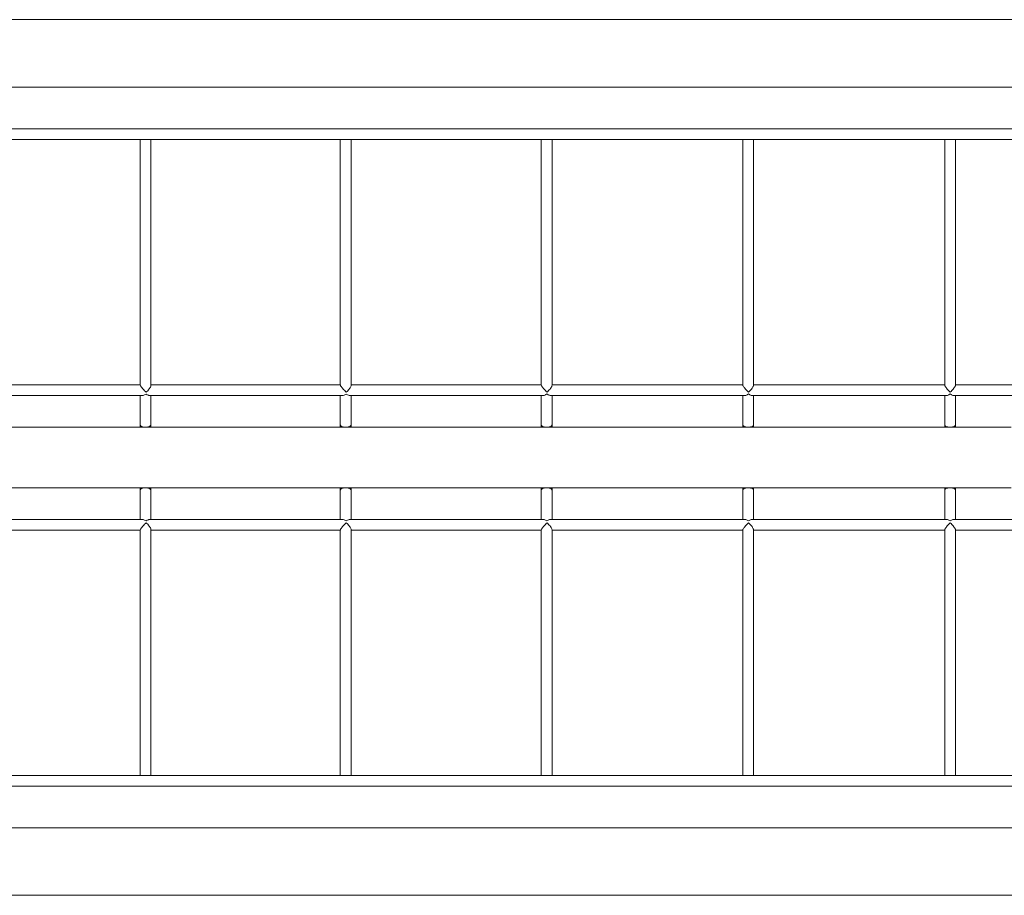
# Model space of a CAD drawing. Units: millimetres. Extents: x 354244 to 368538, y -1263166 to -1248017.
# Drawn here: x 359727 to 361188, y -1254964 to -1253664 of the extents above; entities that cross this region are included whole.
import ezdxf

# ---------------------------------------------------------------- set-up
doc = ezdxf.new("R2010")
doc.units = ezdxf.units.MM
doc.header["$LTSCALE"] = 200
doc.layers.add('Ech.1_200', color=7, linetype='Continuous')

msp = doc.modelspace()

# ---------------------------------------------------------------- linework, layer by layer
at = {"layer": 'Ech.1_200', "color": 225, "linetype": 'Continuous', "lineweight": 18, "ltscale": 0.25}
for p, q in [((361280.8, -1253664.4), (357453.4, -1253664.4)), ((357453.4, -1253764.4), (361280.8, -1253764.4)), ((361280.8, -1253826.4), (357636.7, -1253826.4)), ((359617.9, -1253842.4), (359913.5, -1253842.4)), ((359905.5, -1253842.4), (359905.5, -1254206.7)), ((359913.3, -1253842.4), (359913.7, -1253842.4)), ((359913.3, -1253842.4), (359913.3, -1253842.4)), ((359913.7, -1253842.4), (360210.6, -1253842.4)), ((359913.7, -1253842.4), (359913.7, -1253842.4)), ((359921.5, -1254207.5), (359921.5, -1253842.4)), ((360202.6, -1253842.4), (360202.6, -1254206.8)), ((360210.4, -1253842.4), (360210.8, -1253842.4)), ((360210.4, -1253842.4), (360210.4, -1253842.4)), ((360210.8, -1253842.4), (360508.8, -1253842.4)), ((360210.9, -1253842.4), (360210.8, -1253842.4)), ((360218.6, -1254207.4), (360218.6, -1253842.4)), ((360500.8, -1253842.4), (360500.8, -1254206.8)), ((360508.6, -1253842.4), (360508.5, -1253842.4)), ((360508.6, -1253842.4), (360509, -1253842.4)), ((360509, -1253842.4), (360807.9, -1253842.4)), ((360509.1, -1253842.4), (360509, -1253842.4)), ((360516.8, -1254207.3), (360516.8, -1253842.4)), ((360799.9, -1253842.4), (360799.9, -1254206.9)), ((360807.7, -1253842.4), (360808.1, -1253842.4)), ((360807.7, -1253842.4), (360807.7, -1253842.4)), ((361107.5, -1253842.4), (360808.1, -1253842.4)), ((360808.1, -1253842.4), (360808.1, -1253842.4)), ((360808.2, -1253842.4), (360808.1, -1253842.4)), ((360815.9, -1254207.2), (360815.9, -1253842.4)), ((361099.6, -1253842.4), (361099.6, -1254206.9)), ((361107.3, -1253842.4), (361107.4, -1253842.4)), ((361107.8, -1253842.4), (361107.4, -1253842.4)), ((361107.4, -1253842.4), (361107.5, -1253842.4)), ((361107.6, -1253842.4), (361107.8, -1253842.4)), ((361107.8, -1253842.4), (361280.8, -1253842.4)), ((361115.6, -1254207.1), (361115.6, -1253842.4)), ((359905.5, -1254206.4), (359625.7, -1254206.4)), ((360202.6, -1254206.4), (359921.5, -1254206.4)), ((360500.8, -1254206.4), (360218.6, -1254206.4)), ((360799.9, -1254206.4), (360516.8, -1254206.4)), ((361099.6, -1254206.4), (360815.9, -1254206.4)), ((361200.8, -1254206.4), (361115.6, -1254206.4)), ((359623.9, -1254222.4), (359908.5, -1254222.4)), ((359905.5, -1254222.4), (359905.5, -1254266)), ((359919.6, -1254222.4), (360205.5, -1254222.4)), ((359921.5, -1254266), (359921.5, -1254222.4)), ((360202.6, -1254222.4), (360202.6, -1254266.1)), ((360216.6, -1254222.4), (360503.6, -1254222.4)), ((360218.6, -1254266.1), (360218.6, -1254222.4)), ((360500.8, -1254222.4), (360500.8, -1254266.1)), ((360514.8, -1254222.4), (360802.5, -1254222.4)), ((360516.8, -1254266.1), (360516.8, -1254222.4)), ((360799.9, -1254222.4), (360799.9, -1254266.1)), ((361102.1, -1254222.4), (360813.7, -1254222.4)), ((360815.9, -1254266.1), (360815.9, -1254222.4)), ((361099.6, -1254222.4), (361099.6, -1254266.1)), ((361113.3, -1254222.4), (361200.8, -1254222.4)), ((361115.6, -1254266.1), (361115.6, -1254222.4)), ((357814, -1254269.4), (361198, -1254269.4)), ((359905.5, -1254266.1), (359905.5, -1254266)), ((359905.5, -1254266), (359905.5, -1254269.4)), ((359921.5, -1254266), (359921.5, -1254266.1)), ((359921.5, -1254269.4), (359921.5, -1254266)), ((360202.6, -1254266.1), (360202.6, -1254266.1)), ((360202.6, -1254266.1), (360202.6, -1254269.4)), ((360218.6, -1254266.1), (360218.6, -1254266.1)), ((360218.6, -1254269.4), (360218.6, -1254266.1)), ((360500.8, -1254266.1), (360500.8, -1254266.1)), ((360500.8, -1254266.1), (360500.8, -1254269.4)), ((360516.8, -1254266.1), (360516.8, -1254266.1)), ((360516.8, -1254269.4), (360516.8, -1254266.1)), ((360799.9, -1254266.1), (360799.9, -1254269.4)), ((360815.9, -1254269.4), (360815.9, -1254266.1)), ((361099.6, -1254266.2), (361099.6, -1254266.1)), ((361099.6, -1254266.1), (361099.6, -1254269.4)), ((361115.6, -1254269.4), (361115.6, -1254266.1)), ((361115.6, -1254266.1), (361115.6, -1254266.2)), ((357814, -1254359.4), (361198, -1254359.4)), ((359905.5, -1254359.4), (359905.5, -1254362.8)), ((359921.5, -1254362.8), (359921.5, -1254359.4)), ((360202.6, -1254359.4), (360202.6, -1254362.8)), ((360218.6, -1254362.8), (360218.6, -1254359.4)), ((360500.8, -1254359.4), (360500.8, -1254362.8)), ((360516.8, -1254362.8), (360516.8, -1254359.4)), ((360799.9, -1254359.4), (360799.9, -1254362.8)), ((360815.9, -1254362.8), (360815.9, -1254359.4)), ((361099.6, -1254359.4), (361099.6, -1254362.8)), ((361115.6, -1254362.8), (361115.6, -1254359.4)), ((359905.5, -1254362.8), (359905.5, -1254406.4)), ((359905.5, -1254362.8), (359905.5, -1254362.8)), ((359921.5, -1254406.4), (359921.5, -1254362.8)), ((359921.5, -1254362.8), (359921.5, -1254362.8)), ((360202.6, -1254362.8), (360202.6, -1254406.4)), ((360202.6, -1254362.8), (360202.6, -1254362.8)), ((360218.6, -1254406.4), (360218.6, -1254362.8)), ((360218.6, -1254362.8), (360218.6, -1254362.8)), ((360500.8, -1254362.8), (360500.8, -1254406.4)), ((360500.8, -1254362.8), (360500.8, -1254362.8)), ((360516.8, -1254406.4), (360516.8, -1254362.8)), ((360516.8, -1254362.8), (360516.8, -1254362.8)), ((360799.9, -1254362.7), (360799.9, -1254362.8)), ((360799.9, -1254362.8), (360799.9, -1254406.4)), ((360815.9, -1254362.8), (360815.9, -1254362.7)), ((360815.9, -1254406.4), (360815.9, -1254362.8)), ((361099.6, -1254362.8), (361099.6, -1254406.4)), ((361115.6, -1254406.4), (361115.6, -1254362.8)), ((359908.5, -1254406.4), (359623.9, -1254406.4)), ((360205.5, -1254406.4), (359919.6, -1254406.4)), ((360503.6, -1254406.4), (360216.6, -1254406.4)), ((360802.5, -1254406.4), (360514.8, -1254406.4)), ((361102.1, -1254406.4), (360813.7, -1254406.4)), ((361200.8, -1254406.4), (361113.3, -1254406.4)), ((359625.7, -1254422.4), (359905.5, -1254422.4)), ((359905.5, -1254422.2), (359905.5, -1254786.4)), ((359921.5, -1254786.4), (359921.5, -1254421.3)), ((359921.5, -1254422.4), (360202.6, -1254422.4)), ((360202.6, -1254422.1), (360202.6, -1254786.4)), ((360218.6, -1254786.4), (360218.6, -1254421.5)), ((360218.6, -1254422.4), (360500.8, -1254422.4)), ((360500.8, -1254422.1), (360500.8, -1254786.4)), ((360516.8, -1254786.4), (360516.8, -1254421.6)), ((360516.8, -1254422.4), (360799.9, -1254422.4)), ((360799.9, -1254422), (360799.9, -1254786.4)), ((360815.9, -1254786.4), (360815.9, -1254421.7)), ((361099.6, -1254422.4), (360815.9, -1254422.4)), ((361099.6, -1254421.9), (361099.6, -1254786.4)), ((361115.6, -1254786.4), (361115.6, -1254421.8)), ((361115.6, -1254422.4), (361200.8, -1254422.4)), ((359913.5, -1254786.4), (359617.9, -1254786.4)), ((359913.2, -1254786.4), (359913.3, -1254786.4)), ((359913.7, -1254786.4), (359913.3, -1254786.4)), ((360210.6, -1254786.4), (359913.7, -1254786.4)), ((359913.7, -1254786.4), (359913.7, -1254786.4)), ((359913.7, -1254786.4), (359913.7, -1254786.4)), ((360210.8, -1254786.4), (360210.4, -1254786.4)), ((360210.4, -1254786.4), (360210.4, -1254786.4)), ((360508.8, -1254786.4), (360210.8, -1254786.4)), ((360210.8, -1254786.4), (360210.8, -1254786.4)), ((360509, -1254786.4), (360508.6, -1254786.4)), ((360508.6, -1254786.4), (360508.6, -1254786.4)), ((360509.1, -1254786.4), (360509, -1254786.4)), ((360807.9, -1254786.4), (360509.1, -1254786.4)), ((360509.1, -1254786.4), (360509.1, -1254786.4)), ((360807.6, -1254786.4), (360807.7, -1254786.4)), ((360808.1, -1254786.4), (360807.7, -1254786.4)), ((361107.5, -1254786.4), (360808.1, -1254786.4)), ((360808.1, -1254786.4), (360808.1, -1254786.4)), ((360808.1, -1254786.4), (360808.1, -1254786.4)), ((361107.4, -1254786.4), (361107.3, -1254786.4)), ((361107.4, -1254786.4), (361107.8, -1254786.4)), ((361107.8, -1254786.4), (361108.1, -1254786.4)), ((361108.1, -1254786.4), (361280.8, -1254786.4)), ((357636.7, -1254802.4), (361280.8, -1254802.4)), ((361280.8, -1254864.4), (357453.4, -1254864.4)), ((357453.4, -1254964.4), (361280.8, -1254964.4))]:
    msp.add_line(p, q, dxfattribs=at)
for points in [[(359914.5, -1254217.5), (359913.4, -1254216.4), (359912.2, -1254215.3), (359911.1, -1254214.1), (359910, -1254212.9), (359908.9, -1254211.8), (359908, -1254210.7), (359907.2, -1254209.7), (359906.5, -1254208.7), (359906, -1254207.9), (359905.6, -1254207.2), (359905.5, -1254206.7), (359905.5, -1254206.7)], [(359921.5, -1254207.5), (359921.4, -1254208), (359921.2, -1254208.9), (359920.8, -1254209.8), (359920.2, -1254210.8), (359919.5, -1254211.9), (359918.7, -1254213), (359917.8, -1254214.1), (359916.8, -1254215.3), (359915.7, -1254216.4), (359914.5, -1254217.5)], [(360211.5, -1254217.5), (360210.3, -1254216.4), (360209.1, -1254215.2), (360208, -1254214.1), (360206.9, -1254212.9), (360205.9, -1254211.7), (360205, -1254210.7), (360204.2, -1254209.7), (360203.5, -1254208.7), (360203, -1254207.9), (360202.7, -1254207.2), (360202.6, -1254206.8), (360202.6, -1254206.7)], [(360218.6, -1254207.3), (360218.6, -1254207.4), (360218.5, -1254208), (360218.3, -1254208.8), (360217.8, -1254209.8), (360217.2, -1254210.8), (360216.5, -1254211.8), (360215.7, -1254213), (360214.7, -1254214.1), (360213.7, -1254215.3), (360212.6, -1254216.4), (360211.5, -1254217.5)], [(360509.5, -1254217.5), (360508.3, -1254216.4), (360507.1, -1254215.2), (360506, -1254214), (360504.9, -1254212.8), (360503.9, -1254211.7), (360503.1, -1254210.6), (360502.3, -1254209.6), (360501.7, -1254208.7), (360501.2, -1254207.9), (360500.9, -1254207.2), (360500.8, -1254206.8)], [(360516.8, -1254207.3), (360516.8, -1254207.3), (360516.7, -1254208), (360516.4, -1254208.8), (360516, -1254209.7), (360515.4, -1254210.7), (360514.6, -1254211.8), (360513.8, -1254212.9), (360512.8, -1254214.1), (360511.7, -1254215.2), (360510.6, -1254216.4), (360509.5, -1254217.5)], [(360808.3, -1254217.5), (360807.2, -1254216.3), (360806, -1254215.2), (360804.9, -1254214), (360803.8, -1254212.8), (360802.9, -1254211.7), (360802, -1254210.6), (360801.3, -1254209.6), (360800.7, -1254208.7), (360800.2, -1254207.9), (360800, -1254207.2), (360799.9, -1254206.9)], [(360815.9, -1254207.2), (360815.9, -1254207.3), (360815.8, -1254207.9), (360815.4, -1254208.8), (360815, -1254209.7), (360814.3, -1254210.7), (360813.6, -1254211.7), (360812.7, -1254212.9), (360811.7, -1254214), (360810.6, -1254215.2), (360809.5, -1254216.3), (360808.3, -1254217.5)], [(361099.6, -1254206.9), (361099.6, -1254207.2), (361099.8, -1254207.9), (361100.2, -1254208.7), (361100.8, -1254209.6), (361101.5, -1254210.6), (361102.4, -1254211.7), (361103.3, -1254212.8), (361104.3, -1254214), (361105.4, -1254215.2), (361106.6, -1254216.3), (361107.8, -1254217.4)], [(361107.8, -1254217.4), (361108.9, -1254216.3), (361110, -1254215.2), (361111.1, -1254214), (361112.1, -1254212.8), (361113, -1254211.7), (361113.8, -1254210.7), (361114.5, -1254209.7), (361115, -1254208.7), (361115.4, -1254207.9), (361115.5, -1254207.3), (361115.6, -1254207.1)], [(359908.4, -1254222.4), (359908.5, -1254222.4), (359909.3, -1254222.4), (359910.2, -1254222.2), (359911.2, -1254221.8), (359912.2, -1254221.4), (359913.3, -1254220.8), (359914.3, -1254220.2)], [(359908.5, -1254222.4), (359909.3, -1254222.4), (359910.2, -1254222.2), (359911.2, -1254221.8), (359912.2, -1254221.4), (359913.3, -1254220.8), (359914.3, -1254220.2)], [(359914.3, -1254220.2), (359916.1, -1254221.3), (359917.9, -1254222.1), (359918.7, -1254222.3), (359919.5, -1254222.4), (359919.6, -1254222.4)], [(359914.3, -1254220.2), (359916.1, -1254221.3), (359917.9, -1254222.1), (359918.7, -1254222.3), (359919.5, -1254222.4), (359919.6, -1254222.4)], [(360205.5, -1254222.4), (360206.1, -1254222.4), (360207.1, -1254222.2), (360208.1, -1254221.9), (360209.1, -1254221.4), (360210.2, -1254220.9), (360211.3, -1254220.2)], [(360205.5, -1254222.4), (360206.1, -1254222.4), (360207.1, -1254222.2), (360208.1, -1254221.9), (360209.1, -1254221.4), (360210.2, -1254220.9), (360211.3, -1254220.2)], [(360211.3, -1254220.2), (360213.1, -1254221.3), (360214.9, -1254222.1), (360215.7, -1254222.3), (360216.5, -1254222.4), (360216.6, -1254222.4)], [(360211.3, -1254220.2), (360213.1, -1254221.3), (360214.9, -1254222.1), (360215.7, -1254222.3), (360216.5, -1254222.4), (360216.6, -1254222.4)], [(360503.5, -1254222.4), (360503.6, -1254222.4), (360504.4, -1254222.4), (360505.3, -1254222.2), (360506.3, -1254221.8), (360507.3, -1254221.4), (360509.3, -1254220.1)], [(360503.6, -1254222.4), (360504.4, -1254222.4), (360505.3, -1254222.2), (360506.3, -1254221.8), (360507.3, -1254221.4), (360509.3, -1254220.1)], [(360509.3, -1254220.1), (360511.3, -1254221.4), (360512.2, -1254221.8), (360513.1, -1254222.1), (360514, -1254222.4), (360514.8, -1254222.4), (360514.8, -1254222.4)], [(360509.3, -1254220.1), (360511.3, -1254221.4), (360512.2, -1254221.8), (360513.1, -1254222.1), (360514, -1254222.4), (360514.8, -1254222.4)], [(360802.5, -1254222.4), (360802.5, -1254222.4), (360803.3, -1254222.4), (360804.3, -1254222.2), (360805.2, -1254221.8), (360806.2, -1254221.4), (360808.2, -1254220.1)], [(360802.5, -1254222.4), (360803.3, -1254222.4), (360804.3, -1254222.2), (360805.2, -1254221.8), (360806.2, -1254221.4), (360808.2, -1254220.1)], [(360808.2, -1254220.1), (360810.2, -1254221.4), (360811.1, -1254221.8), (360812.1, -1254222.2), (360812.9, -1254222.4), (360813.7, -1254222.4), (360813.8, -1254222.4)], [(360808.2, -1254220.1), (360810.2, -1254221.4), (360811.1, -1254221.8), (360812.1, -1254222.2), (360812.9, -1254222.4), (360813.7, -1254222.4)], [(361107.7, -1254220.1), (361105.7, -1254221.4), (361104.7, -1254221.8), (361103.8, -1254222.2), (361102.9, -1254222.4), (361102.1, -1254222.4), (361102, -1254222.4)], [(361113.3, -1254222.4), (361113.3, -1254222.4), (361112.5, -1254222.4), (361111.6, -1254222.2), (361110.6, -1254221.8), (361109.7, -1254221.4), (361107.7, -1254220.1)], [(359921.5, -1254266), (359921.5, -1254266.1), (359921.4, -1254266.6), (359921.1, -1254267.1), (359920.6, -1254267.6), (359919.9, -1254268), (359919.1, -1254268.4), (359918.2, -1254268.8), (359917.1, -1254269.1), (359915.9, -1254269.3), (359914.7, -1254269.4), (359913.5, -1254269.4), (359912.2, -1254269.4), (359911, -1254269.3), (359909.8, -1254269.1), (359908.8, -1254268.8), (359907.8, -1254268.4), (359907, -1254268), (359906.3, -1254267.6), (359905.9, -1254267.1), (359905.6, -1254266.6), (359905.5, -1254266.1), (359905.5, -1254266)], [(360218.6, -1254266.1), (360218.6, -1254266.1), (360218.5, -1254266.6), (360218.2, -1254267.1), (360217.7, -1254267.6), (360217.1, -1254268), (360216.3, -1254268.5), (360215.3, -1254268.8), (360214.2, -1254269.1), (360213.1, -1254269.3), (360211.9, -1254269.4), (360210.6, -1254269.4), (360209.4, -1254269.4), (360208.1, -1254269.3), (360207, -1254269.1), (360205.9, -1254268.8), (360204.9, -1254268.5), (360204.1, -1254268), (360203.5, -1254267.6), (360203, -1254267.1), (360202.7, -1254266.6), (360202.6, -1254266.1), (360202.6, -1254266.1)], [(360516.8, -1254266.1), (360516.8, -1254266.1), (360516.7, -1254266.6), (360516.4, -1254267.1), (360516, -1254267.6), (360515.3, -1254268.1), (360514.5, -1254268.5), (360513.5, -1254268.8), (360512.5, -1254269.1), (360511.3, -1254269.3), (360510.1, -1254269.4), (360508.8, -1254269.4), (360507.6, -1254269.4), (360506.4, -1254269.3), (360505.2, -1254269.1), (360504.1, -1254268.8), (360503.2, -1254268.5), (360502.4, -1254268.1), (360501.7, -1254267.6), (360501.2, -1254267.1), (360500.9, -1254266.6), (360500.8, -1254266.1), (360500.8, -1254266.1)], [(360815.9, -1254266.1), (360815.7, -1254266.8), (360815.1, -1254267.5), (360814.2, -1254268.2), (360812.9, -1254268.7), (360811.4, -1254269.1), (360809.7, -1254269.4), (360807.9, -1254269.4), (360806.1, -1254269.4), (360804.4, -1254269.1), (360802.9, -1254268.7), (360801.7, -1254268.2), (360800.7, -1254267.5), (360800.1, -1254266.8), (360799.9, -1254266.1)], [(361115.6, -1254266.1), (361115.6, -1254266.2), (361115.4, -1254266.8), (361114.8, -1254267.5), (361113.8, -1254268.2), (361112.5, -1254268.7), (361111, -1254269.1), (361109.3, -1254269.4), (361108, -1254269.4), (361107.6, -1254269.4), (361105.8, -1254269.4), (361104.1, -1254269.1), (361102.6, -1254268.7), (361101.3, -1254268.2), (361100.3, -1254267.5), (361099.8, -1254266.8), (361099.6, -1254266.2), (361099.6, -1254266.1)], [(359921.5, -1254362.8), (359921.5, -1254362.8), (359921.4, -1254362.3), (359921.1, -1254361.8), (359920.6, -1254361.3), (359919.9, -1254360.8), (359919.1, -1254360.4), (359918.2, -1254360.1), (359917.1, -1254359.8), (359915.9, -1254359.6), (359914.7, -1254359.5), (359913.5, -1254359.4), (359912.2, -1254359.5), (359911, -1254359.6), (359909.8, -1254359.8), (359908.8, -1254360.1), (359907.8, -1254360.4), (359907, -1254360.8), (359906.3, -1254361.3), (359905.9, -1254361.8), (359905.6, -1254362.3), (359905.5, -1254362.8), (359905.5, -1254362.8)], [(360218.6, -1254362.8), (360218.6, -1254362.8), (360218.5, -1254362.3), (360218.2, -1254361.8), (360217.7, -1254361.3), (360217.1, -1254360.8), (360216.3, -1254360.4), (360215.3, -1254360.1), (360214.2, -1254359.8), (360213.1, -1254359.6), (360211.9, -1254359.5), (360210.6, -1254359.4), (360209.4, -1254359.5), (360208.1, -1254359.6), (360207, -1254359.8), (360205.9, -1254360.1), (360204.9, -1254360.4), (360204.1, -1254360.8), (360203.5, -1254361.3), (360203, -1254361.8), (360202.7, -1254362.3), (360202.6, -1254362.8), (360202.6, -1254362.8)], [(360516.8, -1254362.8), (360516.8, -1254362.8), (360516.7, -1254362.3), (360516.4, -1254361.8), (360516, -1254361.3), (360515.3, -1254360.8), (360514.5, -1254360.4), (360513.5, -1254360.1), (360512.5, -1254359.8), (360511.3, -1254359.6), (360510.1, -1254359.5), (360508.8, -1254359.4), (360507.6, -1254359.5), (360506.4, -1254359.6), (360505.2, -1254359.8), (360504.1, -1254360.1), (360503.2, -1254360.4), (360502.4, -1254360.8), (360501.7, -1254361.3), (360501.2, -1254361.8), (360500.9, -1254362.3), (360500.8, -1254362.8), (360500.8, -1254362.8)], [(360815.9, -1254362.8), (360815.9, -1254362.7), (360815.7, -1254362.1), (360815.1, -1254361.3), (360814.2, -1254360.7), (360812.9, -1254360.2), (360811.4, -1254359.8), (360809.7, -1254359.5), (360807.9, -1254359.4), (360806.1, -1254359.5), (360804.4, -1254359.8), (360802.9, -1254360.2), (360801.7, -1254360.7), (360800.7, -1254361.3), (360800.1, -1254362.1), (360799.9, -1254362.7), (360799.9, -1254362.8)], [(361115.6, -1254362.8), (361115.4, -1254362.1), (361114.8, -1254361.3), (361113.8, -1254360.7), (361112.5, -1254360.2), (361111, -1254359.8), (361109.3, -1254359.5), (361108, -1254359.4), (361107.6, -1254359.4), (361105.8, -1254359.5), (361104.1, -1254359.8), (361102.6, -1254360.2), (361101.3, -1254360.7), (361100.3, -1254361.3), (361099.8, -1254362.1), (361099.6, -1254362.8)], [(359905.5, -1254422.2), (359905.5, -1254422.1), (359905.6, -1254421.7), (359906, -1254421), (359906.5, -1254420.2), (359907.2, -1254419.2), (359908, -1254418.2), (359908.9, -1254417.1), (359910, -1254416), (359911.1, -1254414.8), (359912.2, -1254413.6), (359913.4, -1254412.5), (359914.5, -1254411.3)], [(359914.3, -1254408.7), (359913.3, -1254408.1), (359912.2, -1254407.5), (359911.2, -1254407), (359910.2, -1254406.7), (359909.3, -1254406.5), (359908.5, -1254406.4), (359908.4, -1254406.4)], [(359914.3, -1254408.7), (359913.3, -1254408.1), (359912.2, -1254407.5), (359911.2, -1254407), (359910.2, -1254406.7), (359909.3, -1254406.5), (359908.5, -1254406.4)], [(359919.6, -1254406.4), (359919.5, -1254406.4), (359918.7, -1254406.5), (359917.9, -1254406.8), (359916.1, -1254407.6), (359914.3, -1254408.7)], [(359919.6, -1254406.4), (359919.5, -1254406.4), (359918.7, -1254406.5), (359917.9, -1254406.8), (359916.1, -1254407.6), (359914.3, -1254408.7)], [(359914.5, -1254411.3), (359915.7, -1254412.4), (359916.8, -1254413.6), (359917.8, -1254414.7), (359918.7, -1254415.9), (359919.5, -1254417), (359920.2, -1254418.1), (359920.8, -1254419.1), (359921.2, -1254420), (359921.4, -1254420.8), (359921.5, -1254421.3)], [(360202.6, -1254422.1), (360202.6, -1254422.1), (360202.7, -1254421.7), (360203, -1254421), (360203.5, -1254420.2), (360204.2, -1254419.2), (360205, -1254418.2), (360205.9, -1254417.1), (360206.9, -1254416), (360208, -1254414.8), (360209.1, -1254413.6), (360210.3, -1254412.5), (360211.5, -1254411.4)], [(360211.3, -1254408.7), (360210.2, -1254408), (360209.1, -1254407.4), (360208.1, -1254407), (360207.1, -1254406.7), (360206.1, -1254406.5), (360205.5, -1254406.4)], [(360211.3, -1254408.7), (360210.2, -1254408), (360209.1, -1254407.4), (360208.1, -1254407), (360207.1, -1254406.7), (360206.1, -1254406.5), (360205.5, -1254406.4)], [(360216.6, -1254406.4), (360216.5, -1254406.4), (360215.7, -1254406.5), (360214.9, -1254406.8), (360213.1, -1254407.6), (360211.3, -1254408.7)], [(360216.6, -1254406.4), (360216.5, -1254406.4), (360215.7, -1254406.5), (360214.9, -1254406.8), (360213.1, -1254407.6), (360211.3, -1254408.7)], [(360211.5, -1254411.4), (360212.6, -1254412.5), (360213.7, -1254413.6), (360214.7, -1254414.8), (360215.7, -1254415.9), (360216.5, -1254417.1), (360217.2, -1254418.1), (360217.8, -1254419.1), (360218.3, -1254420), (360218.5, -1254420.9), (360218.6, -1254421.5)], [(360500.8, -1254422.1), (360500.8, -1254422.1), (360500.9, -1254421.7), (360501.2, -1254421), (360501.7, -1254420.2), (360502.3, -1254419.2), (360503.1, -1254418.2), (360503.9, -1254417.2), (360504.9, -1254416), (360506, -1254414.9), (360507.1, -1254413.7), (360508.3, -1254412.5), (360509.5, -1254411.4)], [(360509.3, -1254408.7), (360507.3, -1254407.5), (360506.3, -1254407.1), (360505.3, -1254406.7), (360504.4, -1254406.5), (360503.6, -1254406.4), (360503.5, -1254406.4)], [(360509.3, -1254408.7), (360507.3, -1254407.5), (360506.3, -1254407.1), (360505.3, -1254406.7), (360504.4, -1254406.5), (360503.6, -1254406.4)], [(360514.8, -1254406.4), (360514.8, -1254406.4), (360514, -1254406.5), (360513.1, -1254406.7), (360512.2, -1254407.1), (360511.3, -1254407.5), (360509.3, -1254408.7)], [(360514.8, -1254406.4), (360514, -1254406.5), (360513.1, -1254406.7), (360512.2, -1254407.1), (360511.3, -1254407.5), (360509.3, -1254408.7)], [(360509.5, -1254411.4), (360510.6, -1254412.5), (360511.7, -1254413.7), (360512.8, -1254414.8), (360513.8, -1254416), (360514.6, -1254417.1), (360515.4, -1254418.2), (360516, -1254419.2), (360516.4, -1254420.1), (360516.7, -1254420.9), (360516.8, -1254421.6), (360516.8, -1254421.6)], [(360799.9, -1254422), (360800, -1254421.7), (360800.2, -1254421), (360800.7, -1254420.2), (360801.3, -1254419.2), (360802, -1254418.2), (360802.9, -1254417.2), (360803.8, -1254416), (360804.9, -1254414.9), (360806, -1254413.7), (360807.2, -1254412.6), (360808.3, -1254411.4)], [(360808.2, -1254408.7), (360806.2, -1254407.5), (360805.2, -1254407.1), (360804.3, -1254406.7), (360803.3, -1254406.5), (360802.5, -1254406.4), (360802.5, -1254406.4)], [(360808.2, -1254408.7), (360806.2, -1254407.5), (360805.2, -1254407.1), (360804.3, -1254406.7), (360803.3, -1254406.5), (360802.5, -1254406.4)], [(360813.8, -1254406.4), (360813.7, -1254406.4), (360812.9, -1254406.5), (360812.1, -1254406.7), (360811.1, -1254407.1), (360810.2, -1254407.5), (360808.2, -1254408.7)], [(360813.7, -1254406.4), (360812.9, -1254406.5), (360812.1, -1254406.7), (360811.1, -1254407.1), (360810.2, -1254407.5), (360808.2, -1254408.7)], [(360808.3, -1254411.4), (360809.5, -1254412.5), (360810.6, -1254413.7), (360811.7, -1254414.9), (360812.7, -1254416), (360813.6, -1254417.1), (360814.3, -1254418.2), (360815, -1254419.2), (360815.4, -1254420.1), (360815.8, -1254420.9), (360815.9, -1254421.6), (360815.9, -1254421.7)], [(361107.8, -1254411.5), (361106.6, -1254412.6), (361105.4, -1254413.7), (361104.3, -1254414.9), (361103.3, -1254416.1), (361102.4, -1254417.2), (361101.5, -1254418.2), (361100.8, -1254419.2), (361100.2, -1254420.2), (361099.8, -1254421), (361099.6, -1254421.6), (361099.6, -1254421.9)], [(361102, -1254406.4), (361102.1, -1254406.4), (361102.9, -1254406.5), (361103.8, -1254406.7), (361104.7, -1254407.1), (361105.7, -1254407.5), (361107.7, -1254408.7)], [(361107.7, -1254408.7), (361109.7, -1254407.5), (361110.6, -1254407.1), (361111.6, -1254406.7), (361112.5, -1254406.5), (361113.3, -1254406.4), (361113.3, -1254406.4)], [(361115.6, -1254421.8), (361115.5, -1254421.6), (361115.4, -1254421), (361115, -1254420.1), (361114.5, -1254419.2), (361113.8, -1254418.2), (361113, -1254417.2), (361112.1, -1254416), (361111.1, -1254414.9), (361110, -1254413.7), (361108.9, -1254412.6), (361107.8, -1254411.5)]]:
    msp.add_lwpolyline(points, dxfattribs=at)
for centre, start, end in [((359913.5, -1253834.4), 268.6002, 271.3991), ((360210.6, -1253834.4), 268.6002, 271.3998), ((360508.8, -1253834.4), 268.6003, 271.3999), ((360807.9, -1253834.4), 268.6003, 271.3998), ((359913.5, -1254794.4), 88.5992, 91.4008), ((360210.6, -1254794.4), 88.5991, 91.4008), ((360508.8, -1254794.4), 88.5991, 91.4008), ((360807.9, -1254794.4), 88.5991, 91.4008), ((361107.6, -1254794.4), 88.5992, 91.4008)]:
    msp.add_arc(centre, 8, start, end, dxfattribs=at)

doc.saveas('drawing.dxf')
